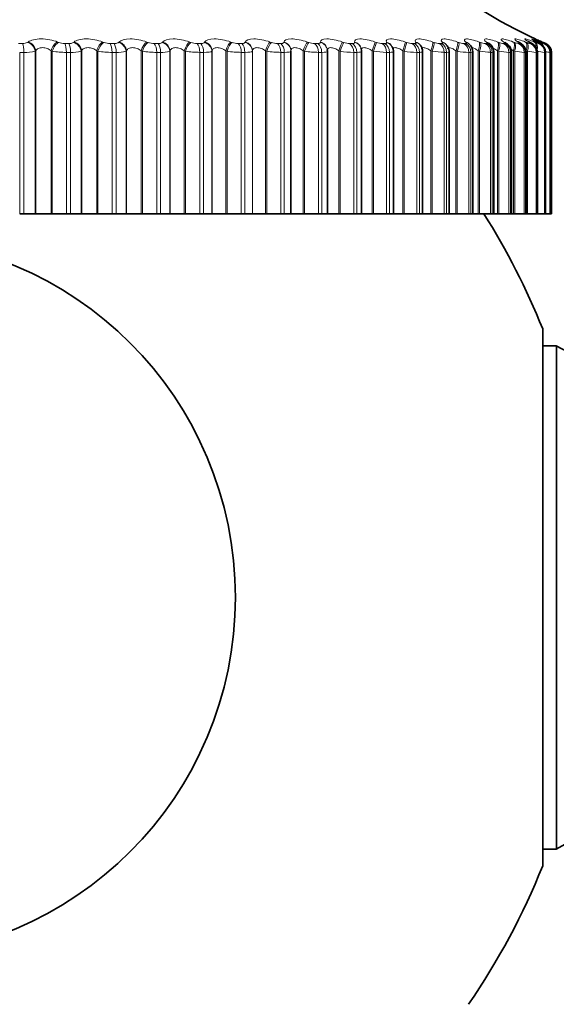
# Model space of a CAD drawing. Units: millimetres. Extents: x 0 to 2441, y 0 to 2736.
# Drawn here: x 1286 to 1297, y 1971 to 1992 of the extents above; entities that cross this region are included whole.
import ezdxf
from ezdxf import colors
from ezdxf.entities.mleader import LeaderData, LeaderLine
from ezdxf.math import Vec2, Vec3

# ---------------------------------------------------------------- set-up
doc = ezdxf.new("R2010")
doc.units = ezdxf.units.MM
doc.layers.add('DV1_Défaut', color=7, linetype='Continuous')
doc.layers.add('Défaut', color=7, linetype='Continuous')

# ---------------------------------------------------------------- blocks, each defined once
blk = doc.blocks.new('_DOT')
at = {"color": 0}
blk.add_line((0, 0), (-1, 0), dxfattribs=at)
at = {"color": 0, "const_width": 0.333}
blk.add_lwpolyline([(-0.1665, 0, 1), (0.1665, 0, 1)], format="xyb", close=True, dxfattribs=at)
blk = doc.blocks.new('SE')
at = {"layer": 'DV1_Défaut', "color": 7, "linetype": 'Continuous', "lineweight": 18}
for p, q in [((1285.52, 1991.523), (1285.607, 1991.523)), ((1285.709, 1991.546), (1285.722, 1991.555)), ((1286.336, 1991.555), (1286.36, 1991.546)), ((1286.487, 1991.523), (1286.572, 1991.523)), ((1286.668, 1991.546), (1286.68, 1991.555)), ((1287.281, 1991.555), (1287.306, 1991.546)), ((1287.434, 1991.523), (1287.517, 1991.523)), ((1287.607, 1991.546), (1287.616, 1991.555)), ((1288.202, 1991.555), (1288.228, 1991.546)), ((1288.356, 1991.523), (1288.436, 1991.523)), ((1288.519, 1991.546), (1288.527, 1991.555)), ((1289.094, 1991.555), (1289.12, 1991.546)), ((1289.248, 1991.523), (1289.326, 1991.523)), ((1289.402, 1991.546), (1289.407, 1991.555)), ((1289.952, 1991.555), (1289.979, 1991.546)), ((1290.106, 1991.523), (1290.181, 1991.523)), ((1290.249, 1991.546), (1290.253, 1991.555)), ((1290.773, 1991.555), (1290.801, 1991.546)), ((1290.926, 1991.523), (1290.997, 1991.523)), ((1291.057, 1991.546), (1291.059, 1991.555)), ((1291.552, 1991.555), (1291.58, 1991.546)), ((1291.703, 1991.523), (1291.77, 1991.523)), ((1291.822, 1991.546), (1291.822, 1991.555)), ((1292.285, 1991.555), (1292.313, 1991.546)), ((1292.433, 1991.523), (1292.496, 1991.523)), ((1292.54, 1991.546), (1292.537, 1991.555)), ((1292.968, 1991.555), (1292.997, 1991.546)), ((1293.113, 1991.523), (1293.171, 1991.523)), ((1293.206, 1991.546), (1293.202, 1991.555)), ((1293.598, 1991.555), (1293.627, 1991.546)), ((1293.74, 1991.523), (1293.793, 1991.523)), ((1293.819, 1991.546), (1293.812, 1991.555)), ((1294.172, 1991.555), (1294.201, 1991.546)), ((1294.309, 1991.523), (1294.356, 1991.523)), ((1294.373, 1991.546), (1294.365, 1991.555)), ((1294.687, 1991.555), (1294.715, 1991.546)), ((1294.818, 1991.523), (1294.86, 1991.523)), ((1294.868, 1991.546), (1294.858, 1991.555)), ((1295.14, 1991.555), (1295.167, 1991.546)), ((1295.265, 1991.523), (1295.301, 1991.523)), ((1295.3, 1991.546), (1295.288, 1991.555)), ((1295.529, 1991.555), (1295.556, 1991.546)), ((1295.647, 1991.523), (1295.677, 1991.523)), ((1295.667, 1991.546), (1295.653, 1991.555)), ((1295.851, 1991.555), (1295.877, 1991.546)), ((1295.967, 1991.546), (1295.951, 1991.555)), ((1295.962, 1991.523), (1295.986, 1991.523)), ((1296.106, 1991.555), (1296.131, 1991.546)), ((1296.199, 1991.546), (1296.181, 1991.555)), ((1296.208, 1991.523), (1296.227, 1991.523)), ((1296.292, 1991.555), (1296.316, 1991.546)), ((1296.361, 1991.546), (1296.342, 1991.555)), ((1296.386, 1991.523), (1296.398, 1991.523)), ((1296.407, 1991.555), (1296.43, 1991.546)), ((1296.452, 1991.546), (1296.432, 1991.555)), ((1296.492, 1991.523), (1296.498, 1991.523)), ((1285.546, 1991.339), (1285.546, 1987.971)), ((1285.633, 1991.339), (1285.546, 1991.339)), ((1285.633, 1991.339), (1285.633, 1987.971)), ((1285.882, 1991.372), (1285.869, 1991.363)), ((1285.869, 1991.363), (1285.869, 1987.971)), ((1285.882, 1991.372), (1285.882, 1987.971)), ((1286.202, 1991.372), (1286.202, 1987.971)), ((1286.226, 1991.363), (1286.202, 1991.372)), ((1286.226, 1991.363), (1286.226, 1987.971)), ((1286.521, 1991.339), (1286.521, 1987.971)), ((1286.607, 1991.339), (1286.521, 1991.339)), ((1286.607, 1991.339), (1286.607, 1987.971)), ((1286.84, 1991.372), (1286.829, 1991.363)), ((1286.829, 1991.363), (1286.829, 1987.971)), ((1286.84, 1991.372), (1286.84, 1987.971)), ((1287.153, 1991.372), (1287.153, 1987.971)), ((1287.178, 1991.363), (1287.153, 1991.372)), ((1287.178, 1991.363), (1287.178, 1987.971)), ((1287.476, 1991.339), (1287.476, 1987.971)), ((1287.56, 1991.339), (1287.476, 1991.339)), ((1287.56, 1991.339), (1287.56, 1987.971)), ((1287.776, 1991.372), (1287.767, 1991.363)), ((1287.767, 1991.363), (1287.767, 1987.971)), ((1287.776, 1991.372), (1287.776, 1987.971)), ((1288.081, 1991.372), (1288.081, 1987.971)), ((1288.107, 1991.363), (1288.081, 1991.372)), ((1288.107, 1991.363), (1288.107, 1987.971)), ((1288.406, 1991.339), (1288.406, 1987.971)), ((1288.487, 1991.339), (1288.406, 1991.339)), ((1288.487, 1991.339), (1288.487, 1987.971)), ((1288.686, 1991.372), (1288.679, 1991.363)), ((1288.679, 1991.363), (1288.679, 1987.971)), ((1288.686, 1991.372), (1288.686, 1987.971)), ((1288.981, 1991.372), (1288.981, 1987.971)), ((1289.008, 1991.363), (1288.981, 1991.372)), ((1289.008, 1991.363), (1289.008, 1987.971)), ((1289.306, 1991.339), (1289.306, 1987.971)), ((1289.384, 1991.339), (1289.306, 1991.339)), ((1289.384, 1991.339), (1289.384, 1987.971)), ((1289.564, 1991.372), (1289.559, 1991.363)), ((1289.559, 1991.363), (1289.559, 1987.971)), ((1289.564, 1991.372), (1289.564, 1987.971)), ((1289.848, 1991.372), (1289.848, 1987.971)), ((1289.875, 1991.363), (1289.848, 1991.372)), ((1289.875, 1991.363), (1289.875, 1987.971)), ((1290.172, 1991.339), (1290.172, 1987.971)), ((1290.247, 1991.339), (1290.172, 1991.339)), ((1290.247, 1991.339), (1290.247, 1987.971)), ((1290.407, 1991.372), (1290.403, 1991.363)), ((1290.403, 1991.363), (1290.403, 1987.971)), ((1290.407, 1991.372), (1290.407, 1987.971)), ((1290.678, 1991.372), (1290.678, 1987.971)), ((1290.706, 1991.363), (1290.678, 1991.372)), ((1290.706, 1991.363), (1290.706, 1987.971)), ((1290.998, 1991.339), (1290.998, 1987.971)), ((1291.07, 1991.339), (1290.998, 1991.339)), ((1291.07, 1991.339), (1291.07, 1987.971)), ((1291.209, 1991.372), (1291.208, 1991.363)), ((1291.208, 1991.363), (1291.208, 1987.971)), ((1291.466, 1991.372), (1291.466, 1987.971)), ((1291.494, 1991.363), (1291.466, 1991.372)), ((1291.494, 1991.363), (1291.494, 1987.971)), ((1291.782, 1991.339), (1291.782, 1987.971)), ((1291.85, 1991.339), (1291.782, 1991.339)), ((1291.85, 1991.339), (1291.85, 1987.971)), ((1292.209, 1991.372), (1292.209, 1987.971)), ((1292.237, 1991.363), (1292.209, 1991.372)), ((1292.237, 1991.363), (1292.237, 1987.971)), ((1292.519, 1991.339), (1292.519, 1987.971)), ((1292.582, 1991.339), (1292.519, 1991.339)), ((1292.582, 1991.339), (1292.582, 1987.971)), ((1292.902, 1991.372), (1292.902, 1987.971)), ((1292.931, 1991.363), (1292.902, 1991.372)), ((1292.931, 1991.363), (1292.931, 1987.971)), ((1293.205, 1991.339), (1293.205, 1987.971)), ((1293.263, 1991.339), (1293.205, 1991.339)), ((1293.263, 1991.339), (1293.263, 1987.971)), ((1293.543, 1991.372), (1293.543, 1987.971)), ((1293.572, 1991.363), (1293.543, 1991.372)), ((1293.572, 1991.363), (1293.572, 1987.971)), ((1293.836, 1991.339), (1293.836, 1987.971)), ((1293.89, 1991.339), (1293.836, 1991.339)), ((1293.89, 1991.339), (1293.89, 1987.971)), ((1294.128, 1991.372), (1294.128, 1987.971)), ((1294.157, 1991.363), (1294.128, 1991.372)), ((1294.157, 1991.363), (1294.157, 1987.971)), ((1294.41, 1991.339), (1294.41, 1987.971)), ((1294.458, 1991.339), (1294.41, 1991.339)), ((1294.458, 1991.339), (1294.458, 1987.971)), ((1294.654, 1991.372), (1294.654, 1987.971)), ((1294.682, 1991.363), (1294.654, 1991.372)), ((1294.682, 1991.363), (1294.682, 1987.971)), ((1294.924, 1991.339), (1294.924, 1987.971)), ((1294.966, 1991.339), (1294.924, 1991.339)), ((1294.966, 1991.339), (1294.966, 1987.971)), ((1295.118, 1991.372), (1295.118, 1987.971)), ((1295.146, 1991.363), (1295.118, 1991.372)), ((1295.146, 1991.363), (1295.146, 1987.971)), ((1295.374, 1991.339), (1295.374, 1987.971)), ((1295.411, 1991.339), (1295.374, 1991.339)), ((1295.411, 1991.339), (1295.411, 1987.971)), ((1295.518, 1991.372), (1295.518, 1987.971)), ((1295.546, 1991.363), (1295.518, 1991.372)), ((1295.546, 1991.363), (1295.546, 1987.971)), ((1295.76, 1991.339), (1295.76, 1987.971)), ((1295.791, 1991.339), (1295.76, 1991.339)), ((1295.791, 1991.339), (1295.791, 1987.971)), ((1295.852, 1991.372), (1295.852, 1987.971)), ((1295.879, 1991.363), (1295.852, 1991.372)), ((1295.879, 1991.363), (1295.879, 1987.971)), ((1296.077, 1991.339), (1296.077, 1987.971)), ((1296.102, 1991.339), (1296.077, 1991.339)), ((1296.102, 1991.339), (1296.102, 1987.971)), ((1296.119, 1991.372), (1296.119, 1987.971)), ((1296.144, 1991.363), (1296.119, 1991.372)), ((1296.144, 1991.363), (1296.144, 1987.971)), ((1296.326, 1991.339), (1296.326, 1987.971)), ((1296.345, 1991.339), (1296.326, 1991.339)), ((1296.345, 1991.339), (1296.345, 1987.971)), ((1296.505, 1991.339), (1296.505, 1987.971)), ((1296.518, 1991.339), (1296.505, 1991.339)), ((1296.518, 1991.339), (1296.518, 1987.971)), ((1296.613, 1991.339), (1296.613, 1987.971)), ((1296.619, 1991.339), (1296.613, 1991.339)), ((1296.619, 1991.339), (1296.619, 1987.971))]:
    blk.add_line(p, q, dxfattribs=at)
at = {"layer": 'DV1_Défaut', "color": 7, "linetype": 'Continuous', "lineweight": 35}
for p, q in [((1296.452, 1991.555), (1296.474, 1991.546)), ((1296.474, 1991.546), (1296.528, 1991.523)), ((1291.209, 1991.372), (1291.209, 1987.971)), ((1291.968, 1991.382), (1291.967, 1991.391)), ((1291.969, 1987.971), (1291.969, 1991.361)), ((1292.673, 1991.421), (1292.67, 1991.431)), ((1292.683, 1987.971), (1292.683, 1991.358)), ((1293.322, 1991.454), (1293.318, 1991.464)), ((1293.347, 1987.971), (1293.347, 1991.355)), ((1293.916, 1991.48), (1293.909, 1991.489)), ((1293.958, 1987.971), (1293.958, 1991.352)), ((1294.513, 1987.971), (1294.513, 1991.35)), ((1295.008, 1987.971), (1295.008, 1991.347)), ((1295.442, 1987.971), (1295.442, 1991.345)), ((1295.812, 1987.971), (1295.812, 1991.343)), ((1296.116, 1987.971), (1296.116, 1991.342)), ((1296.353, 1987.971), (1296.353, 1991.341)), ((1296.521, 1987.971), (1296.521, 1991.34)), ((1296.62, 1987.971), (1296.62, 1991.34)), ((1296.649, 1991.339), (1296.649, 1987.971)), ((1285.633, 1987.971), (1285.546, 1987.971)), ((1285.633, 1987.971), (1285.869, 1987.971)), ((1285.869, 1987.971), (1285.882, 1987.971)), ((1285.882, 1987.971), (1286.202, 1987.971)), ((1286.202, 1987.971), (1286.226, 1987.971)), ((1286.226, 1987.971), (1286.521, 1987.971)), ((1286.607, 1987.971), (1286.521, 1987.971)), ((1286.607, 1987.971), (1286.829, 1987.971)), ((1286.829, 1987.971), (1286.84, 1987.971)), ((1286.84, 1987.971), (1287.153, 1987.971)), ((1287.153, 1987.971), (1287.178, 1987.971)), ((1287.178, 1987.971), (1287.476, 1987.971)), ((1287.56, 1987.971), (1287.476, 1987.971)), ((1287.56, 1987.971), (1287.767, 1987.971)), ((1287.767, 1987.971), (1287.776, 1987.971)), ((1287.776, 1987.971), (1288.081, 1987.971)), ((1288.081, 1987.971), (1288.107, 1987.971)), ((1288.107, 1987.971), (1288.406, 1987.971)), ((1288.487, 1987.971), (1288.406, 1987.971)), ((1288.487, 1987.971), (1288.679, 1987.971)), ((1288.679, 1987.971), (1288.686, 1987.971)), ((1288.686, 1987.971), (1288.981, 1987.971)), ((1288.981, 1987.971), (1289.008, 1987.971)), ((1289.008, 1987.971), (1289.306, 1987.971)), ((1289.384, 1987.971), (1289.306, 1987.971)), ((1289.384, 1987.971), (1289.559, 1987.971)), ((1289.559, 1987.971), (1289.564, 1987.971)), ((1289.564, 1987.971), (1289.848, 1987.971)), ((1289.848, 1987.971), (1289.875, 1987.971)), ((1289.875, 1987.971), (1290.172, 1987.971)), ((1290.247, 1987.971), (1290.172, 1987.971)), ((1290.247, 1987.971), (1290.403, 1987.971)), ((1290.403, 1987.971), (1290.407, 1987.971)), ((1290.407, 1987.971), (1290.678, 1987.971)), ((1290.678, 1987.971), (1290.706, 1987.971)), ((1290.706, 1987.971), (1290.998, 1987.971)), ((1291.07, 1987.971), (1290.998, 1987.971)), ((1291.07, 1987.971), (1291.208, 1987.971)), ((1291.208, 1987.971), (1291.209, 1987.971)), ((1291.209, 1987.971), (1291.466, 1987.971)), ((1291.466, 1987.971), (1291.494, 1987.971)), ((1291.494, 1987.971), (1291.782, 1987.971)), ((1291.85, 1987.971), (1291.782, 1987.971)), ((1291.85, 1987.971), (1291.969, 1987.971)), ((1291.969, 1987.971), (1292.209, 1987.971)), ((1292.209, 1987.971), (1292.237, 1987.971)), ((1292.237, 1987.971), (1292.519, 1987.971)), ((1292.582, 1987.971), (1292.519, 1987.971)), ((1292.582, 1987.971), (1292.683, 1987.971)), ((1292.683, 1987.971), (1292.902, 1987.971)), ((1292.902, 1987.971), (1292.931, 1987.971)), ((1292.931, 1987.971), (1293.205, 1987.971)), ((1293.263, 1987.971), (1293.205, 1987.971)), ((1293.263, 1987.971), (1293.347, 1987.971)), ((1293.347, 1987.971), (1293.543, 1987.971)), ((1293.543, 1987.971), (1293.572, 1987.971)), ((1293.572, 1987.971), (1293.836, 1987.971)), ((1293.89, 1987.971), (1293.836, 1987.971)), ((1293.89, 1987.971), (1293.958, 1987.971)), ((1293.958, 1987.971), (1294.128, 1987.971)), ((1294.128, 1987.971), (1294.157, 1987.971)), ((1294.157, 1987.971), (1294.41, 1987.971)), ((1294.458, 1987.971), (1294.41, 1987.971)), ((1294.458, 1987.971), (1294.513, 1987.971)), ((1294.513, 1987.971), (1294.654, 1987.971)), ((1294.654, 1987.971), (1294.682, 1987.971)), ((1294.682, 1987.971), (1294.924, 1987.971)), ((1294.966, 1987.971), (1294.924, 1987.971)), ((1294.966, 1987.971), (1295.008, 1987.971)), ((1295.008, 1987.971), (1295.118, 1987.971)), ((1295.118, 1987.971), (1295.146, 1987.971)), ((1295.146, 1987.971), (1295.374, 1987.971)), ((1295.411, 1987.971), (1295.374, 1987.971)), ((1295.442, 1987.971), (1295.411, 1987.971)), ((1295.442, 1987.971), (1295.518, 1987.971)), ((1295.518, 1987.971), (1295.546, 1987.971)), ((1295.546, 1987.971), (1295.76, 1987.971)), ((1295.791, 1987.971), (1295.76, 1987.971)), ((1295.812, 1987.971), (1295.791, 1987.971)), ((1295.812, 1987.971), (1295.852, 1987.971)), ((1295.852, 1987.971), (1295.879, 1987.971)), ((1295.879, 1987.971), (1296.077, 1987.971)), ((1296.102, 1987.971), (1296.077, 1987.971)), ((1296.116, 1987.971), (1296.102, 1987.971)), ((1296.119, 1987.971), (1296.144, 1987.971)), ((1296.144, 1987.971), (1296.326, 1987.971)), ((1296.345, 1987.971), (1296.326, 1987.971)), ((1296.353, 1987.971), (1296.345, 1987.971)), ((1296.35, 1987.971), (1296.505, 1987.971)), ((1296.518, 1987.971), (1296.505, 1987.971)), ((1296.521, 1987.971), (1296.518, 1987.971)), ((1296.521, 1987.971), (1296.613, 1987.971)), ((1296.619, 1987.971), (1296.613, 1987.971)), ((1296.62, 1987.971), (1296.619, 1987.971)), ((1296.62, 1987.971), (1296.649, 1987.971)), ((1296.464, 1985.571), (1296.464, 1974.371)), ((1296.749, 1985.221), (1296.464, 1985.221)), ((1296.749, 1974.722), (1296.749, 1985.221)), ((1296.464, 1974.722), (1296.749, 1974.722))]:
    blk.add_line(p, q, dxfattribs=at)
blk.add_circle((1282.549, 1979.971), 7.5, dxfattribs=at)
for centre, radius, start, end in [((1300.493, 2000.703), 10, 215.5571, 245.3304), ((1295.338, 1992.326), 1.212, 222.4284, 223.0301), ((1295.821, 1992.523), 1.348, 227.9877, 228.5876), ((1294.812, 1991.43), 0.141, 39.9721, 40.581), ((1294.797, 1991.348), 0.21, 359.9836, 50.9326), ((1296.269, 1992.747), 1.533, 232.4437, 233.0258), ((1295.228, 1991.345), 0.213, 0.3022, 56.0445), ((1296.668, 1992.994), 1.754, 236.033, 236.5904), ((1297.008, 1993.259), 2.002, 238.9449, 239.476), ((1297.285, 1993.538), 2.268, 241.3254, 241.8309), ((1297.495, 1993.826), 2.546, 243.2844, 243.7664), ((1297.635, 1994.116), 2.829, 244.9052, 245.366), ((1296.449, 1991.339), 0.2, 0, 66.6389), ((1296.334, 1990.269), 1.108, 75.0788, 75.1131), ((1282.549, 1979.971), 15, 21.9213, 32.231), ((1300.692, 1992.181), 8, 240.4635, 302.992), ((1300.692, 1967.762), 8, 57.008, 119.5365), ((1282.549, 1979.971), 15, 325.5355, 338.0787)]:
    blk.add_arc(centre, radius, start, end, dxfattribs=at)
at = {"layer": 'DV1_Défaut', "color": 7, "linetype": 'Continuous', "lineweight": 18}
for centre, radius, start, end in [((1285.618, 1991.708), 0.185, 266.3946, 299.1825), ((1286.486, 1991.878), 0.355, 249.2057, 270.1246), ((1286.585, 1991.682), 0.16, 265.4813, 301.5867), ((1287.435, 1991.895), 0.372, 249.686, 269.8035), ((1288.359, 1991.909), 0.386, 250.0558, 269.4893), ((1289.254, 1991.92), 0.397, 250.3244, 269.174), ((1290.115, 1991.927), 0.405, 250.4985, 268.8496), ((1290.937, 1991.932), 0.409, 250.583, 268.5078), ((1291.716, 1991.933), 0.411, 250.5806, 268.1391), ((1292.45, 1991.931), 0.409, 250.4927, 267.7322), ((1293.133, 1991.926), 0.404, 250.3196, 267.2733), ((1293.762, 1991.919), 0.397, 250.0603, 266.7448), ((1294.335, 1991.909), 0.387, 249.7135, 266.1231), ((1294.848, 1991.898), 0.377, 249.2782, 265.3763), ((1295.3, 1991.887), 0.366, 248.7556, 264.4589), ((1295.688, 1991.876), 0.356, 248.1516, 263.3044), ((1296.012, 1991.87), 0.35, 247.4843, 261.8121), ((1296.271, 1991.872), 0.355, 246.7975, 259.821), ((1296.472, 1991.9), 0.388, 246.193, 257.0608), ((1296.647, 1992.03), 0.53, 245.9083, 253.0433), ((1285.662, 1992.235), 0.897, 268.1238, 283.3083), ((1286.517, 1993.152), 1.813, 260.7444, 270.1152), ((1286.638, 1992.098), 0.76, 267.616, 284.5163), ((1287.477, 1993.245), 1.906, 260.9726, 269.965), ((1287.593, 1991.967), 0.629, 266.9512, 286.0423), ((1288.412, 1993.322), 1.983, 261.1489, 269.8199), ((1288.522, 1991.844), 0.506, 266.052, 288.0101), ((1289.318, 1993.383), 2.044, 261.2781, 269.676), ((1290.189, 1993.427), 2.088, 261.3635, 269.5295), ((1291.021, 1993.453), 2.114, 261.4076, 269.3764), ((1291.811, 1993.462), 2.123, 261.4117, 269.2125), ((1292.555, 1993.453), 2.115, 261.3767, 269.0326), ((1293.247, 1993.429), 2.09, 261.3024, 268.8308), ((1293.886, 1993.39), 2.052, 261.1883, 268.599), ((1294.469, 1993.34), 2.001, 261.0336, 268.327), ((1294.992, 1993.28), 1.943, 260.8372, 268.0006), ((1295.453, 1993.218), 1.88, 260.5988, 267.5995), ((1295.852, 1993.159), 1.822, 260.3198, 267.094), ((1296.188, 1993.118), 1.783, 260.0064, 266.4383), ((1296.465, 1993.124), 1.79, 259.6757, 265.5587), ((1296.695, 1993.254), 1.925, 259.3702, 264.3278), ((1296.948, 1993.887), 2.57, 260.6362, 262.5082), ((1302.592, 2023.835), 33.035, 259.5953, 259.6348)]:
    blk.add_arc(centre, radius, start, end, dxfattribs=at)
for centre, major_axis, ratio, start_param, end_param in [((1285.589, 1991.339), (0, 0.2), 0.218759, 4.712389, 5.875458), ((1285.69, 1991.363), (-0.12, 0.16), 0.845904, 4.149336, 5.459298), ((1285.703, 1991.372), (-0.12, 0.16), 0.845446, 4.147189, 5.455283), ((1286.314, 1991.372), (0.076, 0.185), 0.532328, 0.477089, 1.785183), ((1286.338, 1991.363), (0.075, 0.185), 0.532616, 0.474236, 1.784197), ((1286.465, 1991.339), (0, 0.2), 0.281733, 4.712389, 5.875458), ((1286.549, 1991.339), (0, 0.2), 0.287813, 4.712389, 5.875458), ((1286.644, 1991.363), (-0.131, 0.151), 0.874242, 4.061344, 5.371306), ((1286.656, 1991.372), (-0.132, 0.15), 0.873769, 4.059051, 5.367146), ((1287.254, 1991.372), (0.073, 0.186), 0.475076, 0.446392, 1.754486), ((1287.279, 1991.363), (0.073, 0.186), 0.475333, 0.443673, 1.753635), ((1287.406, 1991.339), (0, 0.2), 0.349464, 4.712389, 5.875458), ((1287.489, 1991.339), (0, 0.2), 0.3554, 4.712389, 5.875458), ((1287.577, 1991.363), (-0.145, 0.138), 0.898126, 3.954558, 5.26452), ((1287.587, 1991.372), (-0.145, 0.137), 0.89764, 3.952185, 5.260279), ((1288.169, 1991.372), (0.07, 0.187), 0.415402, 0.417825, 1.725919), ((1288.195, 1991.363), (0.07, 0.187), 0.415627, 0.415234, 1.725195), ((1288.323, 1991.339), (0, 0.2), 0.415415, 4.712389, 5.875458), ((1288.403, 1991.339), (0, 0.2), 0.421176, 4.712389, 5.875458), ((1288.485, 1991.363), (-0.16, 0.12), 0.917433, 3.82414, 5.134102), ((1288.492, 1991.372), (-0.161, 0.119), 0.916936, 3.821815, 5.129909), ((1289.056, 1991.372), (0.069, 0.188), 0.353612, 0.390952, 1.699046), ((1289.082, 1991.363), (0.068, 0.188), 0.353803, 0.388483, 1.698445), ((1289.21, 1991.339), (0, 0.2), 0.479249, 4.712389, 5.875458), ((1289.287, 1991.339), (0, 0.2), 0.484806, 4.712389, 5.875458), ((1289.362, 1991.363), (-0.176, 0.095), 0.932065, 3.665629, 4.97559), ((1289.367, 1991.372), (-0.176, 0.094), 0.93156, 3.663572, 4.971666), ((1289.909, 1991.372), (0.067, 0.188), 0.290019, 0.36541, 1.673504), ((1289.936, 1991.363), (0.067, 0.189), 0.290176, 0.363059, 1.67302), ((1290.064, 1991.339), (0, 0.2), 0.540641, 4.712389, 5.875458), ((1290.138, 1991.339), (0, 0.2), 0.545966, 4.712389, 5.875458), ((1290.205, 1991.363), (-0.19, 0.062), 0.941947, 3.477463, 4.787425), ((1290.208, 1991.372), (-0.19, 0.062), 0.941437, 3.475987, 4.784081), ((1290.725, 1991.372), (0.066, 0.189), 0.224949, 0.340889, 1.648984), ((1290.753, 1991.363), (0.065, 0.189), 0.225071, 0.338653, 1.648614), ((1290.879, 1991.339), (0, 0.2), 0.599278, 4.712389, 5.875458), ((1290.949, 1991.339), (0, 0.2), 0.604343, 4.712389, 5.875458), ((1291.008, 1991.363), (0.199, -0.023), 0.947029, 0.12325, 1.433211), ((1291.009, 1991.372), (0.199, -0.023), 0.946517, 0.122671, 1.430765), ((1291.499, 1991.372), (0.065, 0.189), 0.158733, 0.317122, 1.625216), ((1291.528, 1991.363), (0.065, 0.189), 0.158819, 0.314997, 1.624958), ((1291.651, 1991.339), (0, 0.2), 0.654861, 4.712389, 5.875458), ((1291.718, 1991.339), (0, 0.2), 0.659641, 4.712389, 5.875458), ((1291.768, 1991.372), (-0.199, -0.019), 0.946773, 3.14171, 4.350416), ((1291.769, 1991.363), (-0.199, -0.019), 0.947286, 3.141634, 4.351814), ((1292.228, 1991.372), (0.064, 0.189), 0.091707, 0.293865, 1.601959), ((1292.257, 1991.363), (0.064, 0.189), 0.091757, 0.29185, 1.601812), ((1292.377, 1991.339), (0, 0.2), 0.707107, 4.712389, 5.875458), ((1292.44, 1991.339), (0, 0.2), 0.711577, 4.712389, 5.875458), ((1292.479, 1991.372), (-0.191, -0.058), 0.942205, 3.141748, 4.136806), ((1292.482, 1991.363), (-0.191, -0.059), 0.942715, 3.135297, 4.137279), ((1292.908, 1991.372), (0.064, 0.189), 0.024215, 0.270897, 1.578991), ((1292.936, 1991.363), (0.064, 0.19), 0.024228, 0.268991, 1.578952), ((1293.054, 1991.339), (0, 0.2), 0.75575, 4.712389, 5.875458), ((1293.111, 1991.339), (0, 0.2), 0.759888, 4.712389, 5.875458), ((1293.14, 1991.372), (-0.178, -0.091), 0.932836, 3.14175, 3.94626), ((1293.145, 1991.363), (-0.178, -0.092), 0.933341, 3.132262, 3.946116), ((1293.534, 1991.372), (0.064, 0.189), 0.043401, 4.727087, 6.035181), ((1293.563, 1991.363), (0.064, 0.19), 0.043425, 4.727017, 6.036979), ((1293.676, 1991.339), (0, 0.2), 0.800541, 4.712389, 5.875458), ((1293.729, 1991.339), (0, 0.2), 0.804326, 4.712389, 5.875458), ((1293.747, 1991.372), (-0.162, -0.117), 0.918713, 3.141414, 3.784886), ((1293.754, 1991.363), (-0.162, -0.117), 0.91921, 3.138484, 3.784445), ((1294.105, 1991.372), (0.064, 0.189), 0.110796, 4.750115, 6.058209), ((1294.133, 1991.363), (0.064, 0.189), 0.110856, 4.749936, 6.059898), ((1294.242, 1991.339), (0, 0.2), 0.841254, 4.712389, 5.875458), ((1294.289, 1991.339), (0, 0.2), 0.844666, 4.712389, 5.875458), ((1294.296, 1991.372), (-0.147, -0.136), 0.899908, 3.14217, 3.65174), ((1294.305, 1991.363), (-0.147, -0.136), 0.900395, 3.136579, 3.651231), ((1294.617, 1991.372), (0.065, 0.189), 0.177627, 4.773493, 6.081588), ((1294.645, 1991.363), (0.065, 0.189), 0.177723, 4.773204, 6.083166), ((1294.748, 1991.339), (0, 0.2), 0.877679, 4.712389, 5.875458), ((1294.786, 1991.372), (-0.133, -0.149), 0.876518, 3.141687, 3.542609), ((1294.79, 1991.339), (0, 0.2), 0.880701, 4.712389, 5.875458), ((1294.797, 1991.363), (-0.133, -0.15), 0.876993, 3.136155, 3.542171), ((1295.067, 1991.372), (0.066, 0.189), 0.243552, 4.797449, 6.105543), ((1295.095, 1991.363), (0.066, 0.189), 0.243684, 4.797048, 6.10701), ((1295.192, 1991.339), (0, 0.2), 0.909632, 4.712389, 5.875458), ((1295.214, 1991.372), (-0.121, -0.159), 0.848661, 3.141131, 3.452694), ((1295.226, 1991.363), (-0.121, -0.159), 0.849121, 3.139925, 3.452396), ((1295.229, 1991.339), (0, 0.2), 0.912248, 4.712389, 5.875458), ((1295.453, 1991.372), (0.067, 0.188), 0.308236, 4.822231, 6.130325), ((1295.48, 1991.363), (0.067, 0.188), 0.308403, 4.821714, 6.131676), ((1295.572, 1991.339), (0, 0.2), 0.93695, 4.712389, 5.875458), ((1295.577, 1991.372), (-0.111, -0.166), 0.81648, 3.141414, 3.377761), ((1295.591, 1991.363), (-0.111, -0.167), 0.816922, 3.14271, 3.377634), ((1295.603, 1991.339), (0, 0.2), 0.939147, 4.712389, 5.875458), ((1295.774, 1991.372), (0.069, 0.188), 0.371349, 4.848117, 6.156212), ((1295.8, 1991.363), (0.069, 0.188), 0.37155, 4.847482, 6.157443), ((1295.873, 1991.372), (-0.102, -0.172), 0.780138, 3.141827, 3.314423), ((1295.886, 1991.339), (0, 0.2), 0.959493, 4.712389, 5.875458), ((1295.889, 1991.363), (-0.102, -0.172), 0.78056, 3.150281, 3.314475), ((1295.91, 1991.339), (0, 0.2), 0.961261, 4.712389, 5.875458), ((1296.027, 1991.372), (0.071, 0.187), 0.43257, 4.875432, 6.183526), ((1296.053, 1991.363), (0.071, 0.187), 0.432804, 4.874672, 6.184634), ((1296.102, 1991.372), (-0.095, -0.176), 0.739821, 3.142103, 3.260079), ((1296.12, 1991.363), (-0.095, -0.176), 0.740221, 3.149073, 3.260308), ((1296.131, 1991.339), (0, 0.2), 0.977147, 4.712389, 5.875458), ((1296.149, 1991.339), (0, 0.2), 0.978475, 4.712389, 5.875458), ((1296.212, 1991.372), (0.074, 0.186), 0.491587, 5.266442, 6.212649), ((1296.236, 1991.363), (0.073, 0.186), 0.491853, 5.022665, 6.213628), ((1296.261, 1991.372), (-0.089, -0.179), 0.695733, 3.142151, 3.212754), ((1296.307, 1991.339), (0, 0.2), 0.989821, 4.712389, 5.875458), ((1296.319, 1991.339), (0, 0.2), 0.990704, 4.712389, 5.875458), ((1296.327, 1991.372), (0.077, 0.185), 0.548099, 5.668185, 6.244043), ((1296.35, 1991.363), (0.076, 0.185), 0.548395, 5.539768, 6.244885), ((1296.351, 1991.372), (-0.084, -0.181), 0.648101, 3.141955, 3.170947), ((1296.372, 1991.372), (0.08, 0.183), 0.601817, 6.047696, 6.278276), ((1296.413, 1991.339), (0, 0.2), 0.997452, 4.712389, 5.875458)]:
    blk.add_ellipse(centre, major_axis=major_axis, ratio=ratio, start_param=start_param, end_param=end_param, dxfattribs=at)
at = {"layer": 'DV1_Défaut', "color": 7, "linetype": 'Continuous', "lineweight": 35}
for centre, major_axis, ratio, start_param, end_param in [((1296.281, 1991.363), (-0.089, -0.179), 0.69611, 3.142116, 3.213152), ((1296.372, 1991.363), (-0.084, -0.182), 0.648452, 3.141925, 3.171506), ((1296.419, 1991.339), (0, 0.2), 0.997885, 4.712389, 5.875458), ((1291.769, 1991.363), (-0.199, -0.019), 0.947286, 3.041852, 3.141634)]:
    blk.add_ellipse(centre, major_axis=major_axis, ratio=ratio, start_param=start_param, end_param=end_param, dxfattribs=at)
at = {"layer": 'DV1_Défaut', "color": 7, "linetype": 'Continuous', "lineweight": 18}
for points, knots in [([(1285.722, 1991.555), (1285.776, 1991.594), (1285.877, 1991.62), (1286.052, 1991.62), (1286.114, 1991.614), (1286.233, 1991.591), (1286.288, 1991.575), (1286.336, 1991.555)], [0, 0, 0, 0, 0.5, 0.5, 0.75, 0.75, 1, 1, 1, 1]), ([(1286.68, 1991.555), (1286.726, 1991.594), (1286.821, 1991.62), (1286.993, 1991.62), (1287.054, 1991.614), (1287.174, 1991.591), (1287.23, 1991.575), (1287.281, 1991.555)], [0, 0, 0, 0, 0.5, 0.5, 0.75, 0.75, 1, 1, 1, 1]), ([(1287.517, 1991.523), (1287.532, 1991.523), (1287.546, 1991.524), (1287.558, 1991.526), (1287.57, 1991.528), (1287.581, 1991.531), (1287.59, 1991.535), (1287.597, 1991.538), (1287.603, 1991.542), (1287.607, 1991.546)], [0, 0, 0, 0, 0.354527, 0.354527, 0.354527, 0.706578, 0.706578, 0.706578, 1, 1, 1, 1]), ([(1287.616, 1991.555), (1287.655, 1991.594), (1287.743, 1991.62), (1287.91, 1991.62), (1287.971, 1991.614), (1288.091, 1991.591), (1288.149, 1991.575), (1288.202, 1991.555)], [0, 0, 0, 0, 0.5, 0.5, 0.75, 0.75, 1, 1, 1, 1]), ([(1288.436, 1991.523), (1288.451, 1991.523), (1288.464, 1991.524), (1288.476, 1991.526), (1288.487, 1991.528), (1288.497, 1991.531), (1288.505, 1991.535), (1288.511, 1991.538), (1288.516, 1991.542), (1288.519, 1991.546)], [0, 0, 0, 0, 0.354527, 0.354527, 0.354527, 0.706578, 0.706578, 0.706578, 1, 1, 1, 1]), ([(1288.527, 1991.555), (1288.558, 1991.594), (1288.639, 1991.62), (1288.801, 1991.62), (1288.861, 1991.614), (1288.981, 1991.591), (1289.039, 1991.575), (1289.094, 1991.555)], [0, 0, 0, 0, 0.5, 0.5, 0.75, 0.75, 1, 1, 1, 1]), ([(1289.326, 1991.523), (1289.34, 1991.523), (1289.353, 1991.524), (1289.363, 1991.526), (1289.374, 1991.528), (1289.383, 1991.531), (1289.39, 1991.535), (1289.395, 1991.538), (1289.399, 1991.542), (1289.402, 1991.546)], [0, 0, 0, 0, 0.354527, 0.354527, 0.354527, 0.706578, 0.706578, 0.706578, 1, 1, 1, 1]), ([(1289.407, 1991.555), (1289.43, 1991.594), (1289.504, 1991.62), (1289.659, 1991.62), (1289.718, 1991.614), (1289.837, 1991.591), (1289.897, 1991.575), (1289.952, 1991.555)], [0, 0, 0, 0, 0.5, 0.5, 0.75, 0.75, 1, 1, 1, 1]), ([(1290.181, 1991.523), (1290.194, 1991.523), (1290.206, 1991.524), (1290.216, 1991.526), (1290.226, 1991.528), (1290.234, 1991.531), (1290.24, 1991.535), (1290.244, 1991.538), (1290.248, 1991.542), (1290.249, 1991.546)], [0, 0, 0, 0, 0.354527, 0.354527, 0.354527, 0.706578, 0.706578, 0.706578, 1, 1, 1, 1]), ([(1290.253, 1991.555), (1290.267, 1991.594), (1290.333, 1991.62), (1290.482, 1991.62), (1290.539, 1991.614), (1290.657, 1991.591), (1290.716, 1991.575), (1290.773, 1991.555)], [0, 0, 0, 0, 0.5, 0.5, 0.75, 0.75, 1, 1, 1, 1]), ([(1290.997, 1991.523), (1291.01, 1991.523), (1291.021, 1991.524), (1291.03, 1991.526), (1291.039, 1991.528), (1291.046, 1991.531), (1291.051, 1991.535), (1291.054, 1991.538), (1291.057, 1991.542), (1291.057, 1991.546)], [0, 0, 0, 0, 0.354527, 0.354527, 0.354527, 0.706578, 0.706578, 0.706578, 1, 1, 1, 1]), ([(1291.059, 1991.555), (1291.065, 1991.594), (1291.123, 1991.62), (1291.264, 1991.62), (1291.319, 1991.614), (1291.435, 1991.591), (1291.494, 1991.575), (1291.552, 1991.555)], [0, 0, 0, 0, 0.5, 0.5, 0.75, 0.75, 1, 1, 1, 1]), ([(1291.77, 1991.523), (1291.782, 1991.523), (1291.792, 1991.524), (1291.8, 1991.526), (1291.808, 1991.528), (1291.814, 1991.531), (1291.818, 1991.535), (1291.821, 1991.538), (1291.822, 1991.542), (1291.822, 1991.546)], [0, 0, 0, 0, 0.354527, 0.354527, 0.354527, 0.706578, 0.706578, 0.706578, 1, 1, 1, 1]), ([(1291.822, 1991.555), (1291.819, 1991.594), (1291.869, 1991.62), (1292.001, 1991.62), (1292.054, 1991.614), (1292.168, 1991.591), (1292.227, 1991.575), (1292.285, 1991.555)], [0, 0, 0, 0, 0.5, 0.5, 0.75, 0.75, 1, 1, 1, 1]), ([(1292.496, 1991.523), (1292.507, 1991.523), (1292.517, 1991.524), (1292.524, 1991.526), (1292.531, 1991.528), (1292.536, 1991.531), (1292.538, 1991.535), (1292.54, 1991.538), (1292.541, 1991.542), (1292.54, 1991.546)], [0, 0, 0, 0, 0.354527, 0.354527, 0.354527, 0.706578, 0.706578, 0.706578, 1, 1, 1, 1]), ([(1292.537, 1991.555), (1292.527, 1991.594), (1292.568, 1991.62), (1292.691, 1991.62), (1292.741, 1991.614), (1292.852, 1991.591), (1292.91, 1991.575), (1292.968, 1991.555)], [0, 0, 0, 0, 0.5, 0.5, 0.75, 0.75, 1, 1, 1, 1]), ([(1293.171, 1991.523), (1293.182, 1991.523), (1293.19, 1991.524), (1293.196, 1991.526), (1293.202, 1991.528), (1293.206, 1991.531), (1293.208, 1991.535), (1293.209, 1991.538), (1293.208, 1991.542), (1293.206, 1991.546)], [0, 0, 0, 0, 0.354527, 0.354527, 0.354527, 0.706578, 0.706578, 0.706578, 1, 1, 1, 1]), ([(1293.202, 1991.555), (1293.183, 1991.594), (1293.215, 1991.62), (1293.328, 1991.62), (1293.376, 1991.614), (1293.483, 1991.591), (1293.54, 1991.575), (1293.598, 1991.555)], [0, 0, 0, 0, 0.5, 0.5, 0.75, 0.75, 1, 1, 1, 1]), ([(1293.812, 1991.555), (1293.785, 1991.594), (1293.808, 1991.62), (1293.911, 1991.62), (1293.956, 1991.614), (1294.059, 1991.591), (1294.115, 1991.575), (1294.172, 1991.555)], [0, 0, 0, 0, 0.5, 0.5, 0.75, 0.75, 1, 1, 1, 1]), ([(1293.793, 1991.523), (1293.802, 1991.523), (1293.809, 1991.524), (1293.815, 1991.526), (1293.82, 1991.528), (1293.822, 1991.531), (1293.823, 1991.535), (1293.823, 1991.538), (1293.821, 1991.542), (1293.819, 1991.546)], [0, 0, 0, 0, 0.354527, 0.354527, 0.354527, 0.706578, 0.706578, 0.706578, 1, 1, 1, 1]), ([(1294.365, 1991.555), (1294.33, 1991.594), (1294.344, 1991.62), (1294.436, 1991.62), (1294.478, 1991.614), (1294.576, 1991.591), (1294.63, 1991.575), (1294.687, 1991.555)], [0, 0, 0, 0, 0.5, 0.5, 0.75, 0.75, 1, 1, 1, 1]), ([(1294.356, 1991.523), (1294.365, 1991.523), (1294.371, 1991.524), (1294.375, 1991.526), (1294.379, 1991.528), (1294.381, 1991.531), (1294.38, 1991.535), (1294.38, 1991.538), (1294.377, 1991.542), (1294.373, 1991.546)], [0, 0, 0, 0, 0.354527, 0.354527, 0.354527, 0.706578, 0.706578, 0.706578, 1, 1, 1, 1]), ([(1294.858, 1991.555), (1294.815, 1991.594), (1294.82, 1991.62), (1294.9, 1991.62), (1294.939, 1991.614), (1295.031, 1991.591), (1295.084, 1991.575), (1295.14, 1991.555)], [0, 0, 0, 0, 0.5, 0.5, 0.75, 0.75, 1, 1, 1, 1]), ([(1294.86, 1991.523), (1294.868, 1991.523), (1294.873, 1991.524), (1294.876, 1991.526), (1294.879, 1991.528), (1294.879, 1991.531), (1294.877, 1991.535), (1294.876, 1991.538), (1294.873, 1991.542), (1294.868, 1991.546)], [0, 0, 0, 0, 0.354527, 0.354527, 0.354527, 0.706578, 0.706578, 0.706578, 1, 1, 1, 1]), ([(1295.288, 1991.555), (1295.237, 1991.594), (1295.233, 1991.62), (1295.301, 1991.62), (1295.336, 1991.614), (1295.423, 1991.591), (1295.474, 1991.575), (1295.529, 1991.555)], [0, 0, 0, 0, 0.5, 0.5, 0.75, 0.75, 1, 1, 1, 1]), ([(1295.301, 1991.523), (1295.308, 1991.523), (1295.312, 1991.524), (1295.314, 1991.526), (1295.316, 1991.528), (1295.315, 1991.531), (1295.312, 1991.535), (1295.309, 1991.538), (1295.305, 1991.542), (1295.3, 1991.546)], [0, 0, 0, 0, 0.354527, 0.354527, 0.354527, 0.706578, 0.706578, 0.706578, 1, 1, 1, 1]), ([(1295.653, 1991.555), (1295.595, 1991.594), (1295.581, 1991.62), (1295.638, 1991.62), (1295.669, 1991.614), (1295.75, 1991.591), (1295.798, 1991.575), (1295.851, 1991.555)], [0, 0, 0, 0, 0.5, 0.5, 0.75, 0.75, 1, 1, 1, 1]), ([(1295.677, 1991.523), (1295.683, 1991.523), (1295.686, 1991.524), (1295.686, 1991.526), (1295.687, 1991.528), (1295.685, 1991.531), (1295.681, 1991.535), (1295.678, 1991.538), (1295.673, 1991.542), (1295.667, 1991.546)], [0, 0, 0, 0, 0.354527, 0.354527, 0.354527, 0.706578, 0.706578, 0.706578, 1, 1, 1, 1]), ([(1295.951, 1991.555), (1295.886, 1991.594), (1295.863, 1991.62), (1295.907, 1991.62), (1295.935, 1991.614), (1296.009, 1991.591), (1296.055, 1991.575), (1296.106, 1991.555)], [0, 0, 0, 0, 0.5, 0.5, 0.75, 0.75, 1, 1, 1, 1]), ([(1295.986, 1991.523), (1295.991, 1991.523), (1295.993, 1991.524), (1295.992, 1991.526), (1295.992, 1991.528), (1295.989, 1991.531), (1295.984, 1991.535), (1295.98, 1991.538), (1295.974, 1991.542), (1295.967, 1991.546)], [0, 0, 0, 0, 0.354527, 0.354527, 0.354527, 0.706578, 0.706578, 0.706578, 1, 1, 1, 1]), ([(1296.181, 1991.555), (1296.11, 1991.594), (1296.078, 1991.62), (1296.109, 1991.62), (1296.132, 1991.614), (1296.2, 1991.591), (1296.242, 1991.575), (1296.292, 1991.555)], [0, 0, 0, 0, 0.5, 0.5, 0.75, 0.75, 1, 1, 1, 1]), ([(1296.227, 1991.523), (1296.23, 1991.523), (1296.231, 1991.524), (1296.23, 1991.526), (1296.228, 1991.528), (1296.224, 1991.531), (1296.218, 1991.535), (1296.213, 1991.538), (1296.206, 1991.542), (1296.199, 1991.546)], [0, 0, 0, 0, 0.354527, 0.354527, 0.354527, 0.706578, 0.706578, 0.706578, 1, 1, 1, 1]), ([(1296.342, 1991.555), (1296.264, 1991.594), (1296.223, 1991.62), (1296.242, 1991.62), (1296.261, 1991.614), (1296.321, 1991.591), (1296.36, 1991.575), (1296.407, 1991.555)], [0, 0, 0, 0, 0.5, 0.5, 0.75, 0.75, 1, 1, 1, 1]), ([(1296.432, 1991.555), (1296.348, 1991.594), (1296.299, 1991.62), (1296.304, 1991.62), (1296.319, 1991.614), (1296.345, 1991.602), (1296.346, 1991.602), (1296.346, 1991.602)], [0, 0, 0, 0, 0.665207, 0.665207, 0.997811, 0.997811, 1, 1, 1, 1]), ([(1296.398, 1991.523), (1296.4, 1991.523), (1296.4, 1991.524), (1296.397, 1991.526), (1296.394, 1991.528), (1296.389, 1991.531), (1296.382, 1991.535), (1296.376, 1991.538), (1296.369, 1991.542), (1296.361, 1991.546)], [0, 0, 0, 0, 0.354527, 0.354527, 0.354527, 0.706578, 0.706578, 0.706578, 1, 1, 1, 1]), ([(1296.498, 1991.523), (1296.499, 1991.523), (1296.498, 1991.524), (1296.494, 1991.526), (1296.49, 1991.528), (1296.484, 1991.531), (1296.476, 1991.535), (1296.469, 1991.538), (1296.461, 1991.542), (1296.452, 1991.546)], [0, 0, 0, 0, 0.354527, 0.354527, 0.354527, 0.706578, 0.706578, 0.706578, 1, 1, 1, 1]), ([(1286.202, 1991.372), (1286.178, 1991.391), (1286.151, 1991.407), (1286.089, 1991.431), (1286.055, 1991.438), (1285.991, 1991.438), (1285.961, 1991.431), (1285.913, 1991.407), (1285.895, 1991.391), (1285.882, 1991.372)], [0, 0, 0, 0, 0.25, 0.25, 0.5, 0.5, 0.75, 0.75, 1, 1, 1, 1]), ([(1287.153, 1991.372), (1287.129, 1991.391), (1287.101, 1991.407), (1287.038, 1991.431), (1287.004, 1991.438), (1286.941, 1991.438), (1286.912, 1991.431), (1286.867, 1991.407), (1286.851, 1991.391), (1286.84, 1991.372)], [0, 0, 0, 0, 0.25, 0.25, 0.5, 0.5, 0.75, 0.75, 1, 1, 1, 1]), ([(1288.081, 1991.372), (1288.056, 1991.391), (1288.027, 1991.407), (1287.964, 1991.431), (1287.93, 1991.438), (1287.869, 1991.438), (1287.841, 1991.431), (1287.8, 1991.407), (1287.785, 1991.391), (1287.776, 1991.372)], [0, 0, 0, 0, 0.25, 0.25, 0.5, 0.5, 0.75, 0.75, 1, 1, 1, 1]), ([(1288.981, 1991.372), (1288.955, 1991.391), (1288.925, 1991.407), (1288.862, 1991.431), (1288.829, 1991.438), (1288.77, 1991.438), (1288.744, 1991.431), (1288.706, 1991.407), (1288.693, 1991.391), (1288.686, 1991.372)], [0, 0, 0, 0, 0.25, 0.25, 0.5, 0.5, 0.75, 0.75, 1, 1, 1, 1]), ([(1289.848, 1991.372), (1289.821, 1991.391), (1289.791, 1991.407), (1289.729, 1991.431), (1289.696, 1991.438), (1289.639, 1991.438), (1289.615, 1991.431), (1289.58, 1991.407), (1289.569, 1991.391), (1289.564, 1991.372)], [0, 0, 0, 0, 0.25, 0.25, 0.5, 0.5, 0.75, 0.75, 1, 1, 1, 1]), ([(1290.678, 1991.372), (1290.65, 1991.391), (1290.62, 1991.407), (1290.558, 1991.431), (1290.526, 1991.438), (1290.472, 1991.438), (1290.449, 1991.431), (1290.418, 1991.407), (1290.41, 1991.391), (1290.407, 1991.372)], [0, 0, 0, 0, 0.25, 0.25, 0.5, 0.5, 0.75, 0.75, 1, 1, 1, 1]), ([(1291.466, 1991.372), (1291.438, 1991.391), (1291.408, 1991.407), (1291.347, 1991.431), (1291.316, 1991.438), (1291.264, 1991.438), (1291.244, 1991.431), (1291.217, 1991.407), (1291.21, 1991.391), (1291.209, 1991.372)], [0, 0, 0, 0, 0.25, 0.25, 0.5, 0.5, 0.75, 0.75, 1, 1, 1, 1]), ([(1292.209, 1991.372), (1292.181, 1991.391), (1292.151, 1991.407), (1292.091, 1991.431), (1292.061, 1991.438), (1292.013, 1991.438), (1291.994, 1991.431), (1291.971, 1991.407), (1291.967, 1991.391), (1291.968, 1991.372)], [0, 0, 0, 0, 0.25, 0.25, 0.5, 0.5, 0.75, 0.75, 1, 1, 1, 1]), ([(1292.902, 1991.372), (1292.874, 1991.391), (1292.845, 1991.407), (1292.786, 1991.431), (1292.758, 1991.438), (1292.713, 1991.438), (1292.696, 1991.431), (1292.68, 1991.41), (1292.677, 1991.399), (1292.677, 1991.386)], [0, 0, 0, 0, 0.267038, 0.267038, 0.534075, 0.534075, 0.801113, 0.801113, 1, 1, 1, 1]), ([(1293.543, 1991.372), (1293.515, 1991.391), (1293.486, 1991.407), (1293.429, 1991.431), (1293.402, 1991.438), (1293.361, 1991.438), (1293.346, 1991.431), (1293.335, 1991.412), (1293.333, 1991.404), (1293.333, 1991.395)], [0, 0, 0, 0, 0.281233, 0.281233, 0.562466, 0.562466, 0.843699, 0.843699, 1, 1, 1, 1]), ([(1294.128, 1991.372), (1294.1, 1991.391), (1294.072, 1991.407), (1294.017, 1991.431), (1293.992, 1991.438), (1293.954, 1991.438), (1293.942, 1991.431), (1293.935, 1991.414), (1293.934, 1991.409), (1293.934, 1991.403)], [0, 0, 0, 0, 0.295253, 0.295253, 0.590506, 0.590506, 0.885759, 0.885759, 1, 1, 1, 1]), ([(1294.654, 1991.372), (1294.626, 1991.391), (1294.598, 1991.407), (1294.546, 1991.431), (1294.523, 1991.438), (1294.489, 1991.438), (1294.479, 1991.431), (1294.476, 1991.417), (1294.475, 1991.414), (1294.475, 1991.411)], [0, 0, 0, 0, 0.311136, 0.311136, 0.622272, 0.622272, 0.933407, 0.933407, 1, 1, 1, 1]), ([(1295.118, 1991.372), (1295.091, 1991.391), (1295.064, 1991.407), (1295.018, 1991.429), (1294.999, 1991.436), (1294.985, 1991.438)], [0, 0, 0, 0, 0.540777, 0.540777, 1, 1, 1, 1]), ([(1295.518, 1991.372), (1295.491, 1991.391), (1295.466, 1991.407), (1295.435, 1991.423), (1295.428, 1991.426), (1295.422, 1991.429)], [0, 0, 0, 0, 0.763491, 0.763491, 1, 1, 1, 1])]:
    blk.add_open_spline(points, degree=3, knots=knots, dxfattribs=at)
at = {"layer": 'DV1_Défaut', "color": 7, "linetype": 'Continuous', "lineweight": 35}
for points, knots in [([(1295.688, 1991.538), (1295.687, 1991.539), (1295.677, 1991.545), (1295.673, 1991.549), (1295.671, 1991.551), (1295.671, 1991.551)], [0, 0, 0, 0, 0.094704, 0.797006, 1, 1, 1, 1]), ([(1295.809, 1991.343), (1295.81, 1991.354), (1295.812, 1991.38), (1295.797, 1991.423), (1295.774, 1991.465), (1295.744, 1991.497), (1295.72, 1991.517), (1295.706, 1991.526), (1295.701, 1991.529)], [0, 0, 0, 0, 0.118818, 0.345233, 0.545519, 0.730038, 0.917731, 1, 1, 1, 1]), ([(1295.978, 1991.543), (1295.973, 1991.546), (1295.958, 1991.555), (1295.946, 1991.563), (1295.943, 1991.566), (1295.95, 1991.56), (1295.958, 1991.551), (1295.961, 1991.546)], [0, 0, 0, 0, 0.125614, 0.4590987, 0.6868538, 0.8649553, 1, 1, 1, 1]), ([(1296.115, 1991.342), (1296.115, 1991.345), (1296.118, 1991.366), (1296.107, 1991.406), (1296.087, 1991.45), (1296.06, 1991.483), (1296.032, 1991.508), (1296.011, 1991.524), (1295.996, 1991.532), (1295.99, 1991.535)], [0, 0, 0, 0, 0.033434, 0.255442, 0.440985, 0.603864, 0.751253, 0.913319, 1, 1, 1, 1]), ([(1296.2, 1991.547), (1296.191, 1991.552), (1296.169, 1991.563), (1296.151, 1991.575), (1296.146, 1991.579), (1296.146, 1991.579)], [0, 0, 0, 0, 0.257466, 0.725773, 1, 1, 1, 1]), ([(1296.352, 1991.341), (1296.352, 1991.343), (1296.355, 1991.363), (1296.345, 1991.402), (1296.325, 1991.446), (1296.299, 1991.479), (1296.274, 1991.502), (1296.249, 1991.519), (1296.231, 1991.53), (1296.217, 1991.537), (1296.214, 1991.539)], [0, 0, 0, 0, 0.022138, 0.22655, 0.400364, 0.550274, 0.674882, 0.785911, 0.955641, 1, 1, 1, 1]), ([(1296.354, 1991.55), (1296.341, 1991.557), (1296.309, 1991.572), (1296.282, 1991.587), (1296.273, 1991.593), (1296.273, 1991.593), (1296.273, 1991.593)], [0, 0, 0, 0, 0.267569, 0.717032, 0.994878, 1, 1, 1, 1]), ([(1296.435, 1991.554), (1296.419, 1991.562), (1296.376, 1991.581), (1296.338, 1991.6), (1296.323, 1991.608), (1296.323, 1991.609), (1296.323, 1991.609)], [0, 0, 0, 0, 0.234007, 0.712762, 0.976349, 1, 1, 1, 1]), ([(1296.52, 1991.341), (1296.519, 1991.36), (1296.517, 1991.391), (1296.498, 1991.437), (1296.473, 1991.471), (1296.448, 1991.495), (1296.427, 1991.51), (1296.408, 1991.522), (1296.391, 1991.532), (1296.374, 1991.54), (1296.367, 1991.543)], [0, 0, 0, 0, 0.17245, 0.336623, 0.476727, 0.594224, 0.686646, 0.768208, 0.922261, 1, 1, 1, 1]), ([(1296.617, 1991.34), (1296.618, 1991.353), (1296.618, 1991.38), (1296.603, 1991.423), (1296.581, 1991.46), (1296.556, 1991.487), (1296.534, 1991.504), (1296.519, 1991.513), (1296.507, 1991.52), (1296.489, 1991.529), (1296.467, 1991.539), (1296.446, 1991.549), (1296.444, 1991.55)], [0, 0, 0, 0, 0.103597, 0.255652, 0.384487, 0.491691, 0.575754, 0.631144, 0.677109, 0.753197, 0.979061, 1, 1, 1, 1]), ([(1293.346, 1991.355), (1293.346, 1991.357), (1293.35, 1991.379), (1293.34, 1991.416), (1293.327, 1991.442), (1293.322, 1991.452)], [0, 0, 0, 0, 0.060661, 0.682236, 1, 1, 1, 1]), ([(1293.956, 1991.352), (1293.957, 1991.357), (1293.96, 1991.38), (1293.947, 1991.423), (1293.929, 1991.463), (1293.917, 1991.477), (1293.915, 1991.479)], [0, 0, 0, 0, 0.089968, 0.533841, 0.93899, 1, 1, 1, 1]), ([(1294.51, 1991.35), (1294.511, 1991.357), (1294.514, 1991.382), (1294.5, 1991.427), (1294.477, 1991.47), (1294.46, 1991.489), (1294.452, 1991.497)], [0, 0, 0, 0, 0.117471, 0.476434, 0.792614, 1, 1, 1, 1])]:
    blk.add_open_spline(points, degree=3, knots=knots, dxfattribs=at)
for points in [[(1296.346, 1991.602), (1296.372, 1991.591), (1296.408, 1991.575), (1296.452, 1991.555)], [(1292.682, 1991.358), (1292.684, 1991.36), (1292.681, 1991.381), (1292.673, 1991.42)]]:
    blk.add_open_spline(points, degree=3, dxfattribs=at)
at = {"layer": 'DV1_Défaut', "color": 7, "linetype": 'Continuous', "lineweight": 18}
for points in [[(1289.559, 1991.363), (1289.54, 1991.348), (1289.475, 1991.339), (1289.384, 1991.339)], [(1290.403, 1991.363), (1290.392, 1991.348), (1290.334, 1991.339), (1290.247, 1991.339)], [(1291.208, 1991.363), (1291.204, 1991.348), (1291.153, 1991.339), (1291.07, 1991.339)], [(1291.968, 1991.363), (1291.972, 1991.348), (1291.928, 1991.339), (1291.85, 1991.339)], [(1292.683, 1991.358), (1292.683, 1991.346), (1292.646, 1991.339), (1292.582, 1991.339)], [(1293.347, 1991.355), (1293.347, 1991.345), (1293.317, 1991.339), (1293.263, 1991.339)], [(1293.958, 1991.352), (1293.958, 1991.344), (1293.934, 1991.339), (1293.89, 1991.339)], [(1294.512, 1991.349), (1294.512, 1991.343), (1294.494, 1991.339), (1294.458, 1991.339)], [(1295.008, 1991.347), (1295.008, 1991.342), (1294.994, 1991.339), (1294.966, 1991.339)], [(1295.442, 1991.345), (1295.442, 1991.341), (1295.432, 1991.339), (1295.411, 1991.339)], [(1295.812, 1991.343), (1295.812, 1991.34), (1295.805, 1991.339), (1295.791, 1991.339)], [(1295.852, 1991.372), (1295.834, 1991.385), (1295.816, 1991.398), (1295.799, 1991.408)], [(1296.116, 1991.342), (1296.116, 1991.34), (1296.111, 1991.339), (1296.102, 1991.339)]]:
    blk.add_open_spline(points, degree=3, dxfattribs=at)

msp = doc.modelspace()

# ---------------------------------------------------------------- block references
at = {"layer": 'Défaut'}
msp.add_blockref('SE', (0, 0), dxfattribs=at)

# ---------------------------------------------------------------- leaders
at = {"layer": 'Défaut', "color": 7, "linetype": 'Continuous', "lineweight": 18}
ml = msp.add_multileader_mtext('Standard', dxfattribs=at)
ml.set_content('{\\pxsm0.9;\\fSolid Edge ISO|b1||i0||c0|p34;\\W1.;29/09/2022\\P}', color=256)
ml.set_leader_properties()
ml.set_arrow_properties(name='DOT')
ml.build(insert=Vec2(0, 0))
ml.multileader.update_dxf_attribs({"leader_type": 0, "dogleg_length": 0, "arrow_head_size": 12})
ctx = ml.context
ctx.base_point, ctx.char_height, ctx.arrow_head_size, ctx.landing_gap_size = Vec3(2353.135, 2717.775), 12, 12, 4.2
notes = []
notes.append((ctx, [(0, (0, 0, 0), (0, 0), (1, 0), 1, [])]))
ctx.mtext.insert = Vec3(2355.135, 2723.895)
for ctx, leaders in notes:
    for number, flags, end, landing, length, lines in leaders:
        leader = LeaderData()
        leader.index, (leader.has_last_leader_line, leader.has_dogleg_vector, leader.attachment_direction) = number, flags
        leader.last_leader_point, leader.dogleg_vector, leader.dogleg_length = Vec3(end), Vec3(landing), length
        for number, points, colour, breaks in lines:
            line = LeaderLine()
            line.index, line.vertices, line.color, line.breaks = number, Vec3.list(points), colors.encode_raw_color(colour), breaks
            leader.lines.append(line)
        ctx.leaders.append(leader)

doc.saveas('drawing.dxf')
